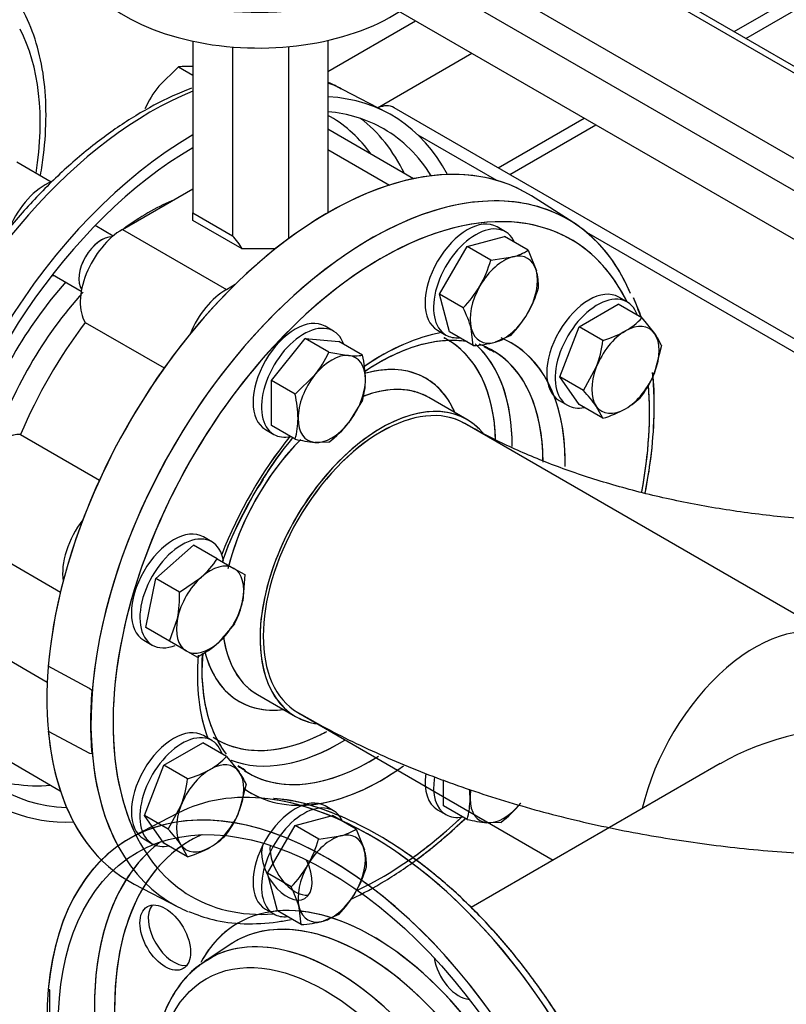
# Model space of a CAD drawing. Units: millimetres. Extents: x 154 to 6328, y 154 to 4415.
# Drawn here: x 4742 to 4949, y 2124 to 2391 of the extents above; entities that cross this region are included whole.
import ezdxf
from ezdxf.lldxf.tags import DXFTag

# ---------------------------------------------------------------- set-up
doc = ezdxf.new("R2010")
doc.units = ezdxf.units.MM
for name, color, linetype in [('11022_-_BS_4848_', 7, 'Continuous'), ('62010_DN50_PRESS', 7, 'Continuous'), ('62012_DN80_PRESS', 7, 'Continuous'), ('63067_ELBOW_DN80', 7, 'Continuous'), ('63112_TEE_DN80_F', 7, 'Continuous'), ('73009_DN80_BUTTE', 7, 'Continuous'), ('Default', 7, 'Continuous'), ('M16_FULL_HEX_NUT', 7, 'Continuous'), ('M16_PLAIN_WASHER', 7, 'Continuous'), ('M16_X_110_LG_HEX', 7, 'Continuous'), ('VMV_DN80_BRANCH_', 7, 'Continuous')]:
    doc.layers.add(name, color=color, linetype=linetype)
tags = doc.linetypes.add('PHANTOM2', pattern=[31.75, 15.875, -3.175, 3.175, -3.175, 3.175, -3.175]).pattern_tags.tags
tags[14:15] = [DXFTag(74, 4), DXFTag(75, 0), DXFTag(340, '0'), DXFTag(46, 0.0), DXFTag(50, 0.0), DXFTag(44, 0.0), DXFTag(45, 0.0)]
tags[12:13] = [DXFTag(74, 4), DXFTag(75, 0), DXFTag(340, '0'), DXFTag(46, 0.0), DXFTag(50, 0.0), DXFTag(44, 0.0), DXFTag(45, 0.0)]
tags[10:11] = [DXFTag(74, 4), DXFTag(75, 0), DXFTag(340, '0'), DXFTag(46, 0.0), DXFTag(50, 0.0), DXFTag(44, 0.0), DXFTag(45, 0.0)]
tags[8:9] = [DXFTag(74, 4), DXFTag(75, 0), DXFTag(340, '0'), DXFTag(46, 0.0), DXFTag(50, 0.0), DXFTag(44, 0.0), DXFTag(45, 0.0)]
tags[6:7] = [DXFTag(74, 4), DXFTag(75, 0), DXFTag(340, '0'), DXFTag(46, 0.0), DXFTag(50, 0.0), DXFTag(44, 0.0), DXFTag(45, 0.0)]
tags[4:5] = [DXFTag(74, 4), DXFTag(75, 0), DXFTag(340, '0'), DXFTag(46, 0.0), DXFTag(50, 0.0), DXFTag(44, 0.0), DXFTag(45, 0.0)]

# ---------------------------------------------------------------- blocks, each defined once
blk = doc.blocks.new('SE3')
at = {"layer": '11022_-_BS_4848_', "color": 7, "linetype": 'Continuous'}
for p, q in [((4935.15, 2387.66), (5006.02, 2428.58)), ((4938.3, 2385.84), (5005.47, 2424.61)), ((4825.07, 2376.86), (4848.83, 2390.58)), ((4838.53, 2367.05), (4864.06, 2381.79)), ((5028.9, 2259.71), (4842.99, 2367.05)), ((4871.22, 2350.75), (4894.52, 2364.2)), ((4874.37, 2348.93), (4897.68, 2362.38)), ((4849.41, 2359.7), (4870.73, 2347.39)), ((4895.11, 2333.31), (5024.09, 2258.85))]:
    blk.add_line(p, q, dxfattribs=at)
blk.add_ellipse((4837.6, 2357.72), major_axis=(-5.38, -9.33), ratio=0.57735, start_param=3.141593, end_param=3.795199, dxfattribs=at)
at = {"layer": '62010_DN50_PRESS', "color": 7, "linetype": 'Continuous'}
blk.add_ellipse((4688.73, 2329.36), major_axis=(41.26, 71.46), ratio=0.57735, start_param=5.302184, end_param=5.934113, dxfattribs=at)
blk.add_open_spline([(4747.15, 2348.72), (4747.31, 2349.66), (4748.07, 2354.31), (4748.82, 2362.52), (4748.52, 2372.87), (4746.87, 2382.44), (4743.88, 2391.04), (4739.61, 2398.33), (4734.59, 2403.95), (4731.02, 2406.17), (4729.26, 2407.24)], degree=3, knots=[0.5716127, 0.5716127, 0.5716127, 0.5716127, 0.5870648, 0.6489542, 0.7110301, 0.7732462, 0.8353176, 0.8967776, 0.9570971, 1, 1, 1, 1], dxfattribs=at)
at = {"layer": '62012_DN80_PRESS', "color": 7, "linetype": 'Continuous'}
for p, q in [((4840.99, 2365.77), (4829.18, 2371.93)), ((4840.99, 2365.77), (4829.18, 2371.93)), ((4891.43, 2335.99), (4880.2, 2343.13)), ((4891.43, 2335.99), (4880.2, 2343.13)), ((4862.74, 2282.55), (4852.41, 2288.52)), ((4862.74, 2282.55), (4852.41, 2288.52)), ((4805.94, 2208.03), (4816.27, 2202.07)), ((4805.94, 2208.03), (4816.27, 2202.07)), ((4772.54, 2156.66), (4784.34, 2150.5))]:
    blk.add_line(p, q, dxfattribs=at)
at = {"layer": '62012_DN80_PRESS', "color": 7, "linetype": 'PHANTOM2'}
for p, q in [((4891.43, 2335.99), (4880.2, 2343.13)), ((4862.74, 2282.55), (4852.41, 2288.52)), ((4760.47, 2209.68), (4749.27, 2215.71)), ((4761.07, 2209.09), (4760.47, 2209.68)), ((4805.94, 2208.03), (4816.27, 2202.07)), ((4749.27, 2198.13), (4760.47, 2192.1)), ((4760.47, 2192.1), (4761.07, 2192)), ((4784.34, 2175.85), (4772.54, 2169.69)), ((4784.34, 2175.85), (4772.54, 2169.69)), ((4798.84, 2140.44), (4791.68, 2135.72)), ((4798.84, 2140.44), (4791.68, 2135.72)), ((4749.65, 2128), (4749.27, 2128.22)), ((4749.65, 2110.42), (4749.65, 2128))]:
    blk.add_line(p, q, dxfattribs=at)
for start, end in [(18.4926, 23.1025), (358.3965, 5.9047)]:
    blk.add_arc((4843.26, 2288.01), 70.24, start, end, dxfattribs=at)
at = {"layer": '62012_DN80_PRESS', "color": 7, "linetype": 'Continuous'}
for start, end in [(146.3491, 160.8059), (146.3491, 160.8059), (175.4198, 177.6882), (175.4198, 177.6882)]:
    blk.add_arc((4890.24, 2211.3), 99.38, start, end, dxfattribs=at)
for centre, major_axis, start_param, end_param in [((4776.96, 2278.42), (53.56, 92.77), 0.024695, 0.097169), ((4776.96, 2278.42), (53.56, 92.77), 0.633027, 3.051164), ((4788.49, 2271.77), (53.85, 93.26), 5.936894, 6.567454), ((4788.49, 2271.77), (51.69, 89.53), 0, 0.261299), ((4776.28, 2278.82), (49.5, 85.75), 0, 0.014272), ((4776.28, 2278.82), (49.5, 85.75), 6.025852, 6.283185), ((4778.96, 2277.27), (51.47, 89.15), 5.905841, 6.214171), ((4788.49, 2271.77), (53.85, 93.26), 0.785814, 2.256027), ((4788.49, 2271.77), (51.69, 89.53), 5.985404, 6.283185), ((4788.49, 2271.77), (51.69, 89.53), 0.785832, 3.439374), ((4825.04, 2250.66), (-53.85, -93.26), 3.116897, 6.307881), ((4836.57, 2244.01), (53.56, 92.77), 0.327099, 3.166288), ((4776.28, 2278.82), (36.57, 63.34), 0.65989, 0.910907), ((4839.51, 2242.31), (51.41, 89.04), 0, 1.101625), ((4836.57, 2244.01), (53.56, 92.77), 0, 0.327099), ((4836.57, 2244.01), (53.56, 92.77), 5.871911, 6.283185), ((4839.51, 2242.31), (51.41, 89.04), 5.91023, 6.283185), ((4752.96, 2330.35), (-4.85, -8.39), 0.361977, 0.475882), ((4776.28, 2278.82), (36.57, 63.34), 1.231307, 1.910286), ((4778.92, 2277.29), (34.61, 59.94), 1.211239, 1.930353), ((4839.51, 2242.31), (51.41, 89.04), 1.101625, 1.910036), ((4839.51, 2242.31), (35.23, 61.01), 0.449938, 0.877139), ((4826.29, 2249.94), (31.26, 54.15), 0, 0.034937), ((4826.29, 2249.94), (31.26, 54.15), 5.649515, 6.283185), ((4828.49, 2248.67), (32.88, 56.94), 5.492928, 6.167279), ((4839.51, 2242.31), (35.23, 61.01), 0, 0.020786), ((4839.51, 2242.31), (35.23, 61.01), 5.475645, 6.283185), ((4836.57, 2244.01), (33.07, 57.29), 0, 0.024695), ((4836.57, 2244.01), (33.07, 57.29), 6.262268, 6.283185), ((4836.57, 2244.01), (33.07, 57.29), 5.508351, 6.262268), ((4826.29, 2249.94), (25.28, 43.78), 0, 0.529494), ((4826.29, 2249.94), (25.28, 43.78), 5.878318, 6.283185), ((4829.18, 2248.27), (23.23, 40.24), 0, 0.618999), ((4839.51, 2242.31), (51.41, 89.04), 5.256742, 5.591654), ((4839.51, 2242.31), (23.23, 40.24), 0, 3.281781), ((4839.51, 2242.31), (23.23, 40.24), 6.140261, 6.283185), ((4826.29, 2249.94), (31.26, 54.15), -0.741732, -0.63367), ((4839.51, 2242.31), (35.23, 61.01), 1.304277, 1.835361), ((4829.18, 2248.27), (23.23, 40.24), 1.166547, 2.039045), ((4839.51, 2242.31), (51.41, 89.04), 1.910036, 3.514548), ((4829.18, 2248.27), (23.23, 40.24), 2.509357, 3.141593), ((4788.49, 2271.77), (53.85, 93.26), 2.456362, 3.487884), ((4839.51, 2242.31), (35.23, 61.01), 2.269238, 2.691655), ((4826.29, 2249.94), (25.28, 43.78), 2.612812, 3.54646), ((4826.29, 2249.94), (31.26, 54.15), 3.107876, 3.832569), ((4826.29, 2249.94), (31.26, 54.15), 3.832569, 3.891786), ((4828.49, 2248.67), (32.88, 56.94), 3.233933, 3.952039), ((4836.57, 2244.01), (33.07, 57.29), 3.116343, 3.974375), ((4839.51, 2242.31), (35.23, 61.01), 3.083756, 4.047604), ((4778.96, 2277.27), (51.47, 89.15), 3.210607, 3.517675), ((4839.51, 2242.31), (51.41, 89.04), 3.838847, 4.233438), ((4836.57, 2244.01), (53.56, 92.77), 3.166288, 3.213189)]:
    blk.add_ellipse(centre, major_axis=major_axis, ratio=0.57735, start_param=start_param, end_param=end_param, dxfattribs=at)
at = {"layer": '62012_DN80_PRESS', "color": 7, "linetype": 'PHANTOM2'}
for centre, major_axis, start_param, end_param in [((4825.04, 2250.66), (53.85, 93.26), -0.024695, 2.256027), ((4836.57, 2244.01), (-53.56, -92.77), 3.473764, 5.94124), ((4839.51, 2242.31), (-51.41, -89.04), 2.768637, 5.914605), ((4836.57, 2244.01), (-53.56, -92.77), 2.733857, 3.473764), ((4839.51, 2242.31), (-35.23, -61.01), 3.59153, 4.019952), ((4826.29, 2249.94), (-31.26, -54.15), 2.379577, 3.174272), ((4839.51, 2242.31), (-35.23, -61.01), 2.356194, 3.21669), ((4828.49, 2248.67), (-32.88, -56.94), 2.356194, 3.000514), ((4836.57, 2244.01), (-33.07, -57.29), 2.356194, 3.154295), ((4826.29, 2249.94), (-25.28, -43.78), 2.736726, 3.670817), ((4829.18, 2248.27), (-23.23, -40.24), 3.229884, 3.759305), ((4829.18, 2248.27), (-23.23, -40.24), 3.141593, 3.229884), ((4839.51, 2242.31), (-51.41, -89.04), 2.114587, 2.446773), ((4839.51, 2242.31), (-23.23, -40.24), 2.910147, 6.283185), ((4839.51, 2242.31), (-35.23, -61.01), 4.445869, 4.976954), ((4829.18, 2248.27), (-23.23, -40.24), 4.28441, 5.167912), ((4829.18, 2248.27), (-23.23, -40.24), 5.647265, 6.251769), ((4839.51, 2242.31), (-35.23, -61.01), 5.410393, 5.833248), ((4826.29, 2249.94), (-25.28, -43.78), 5.754665, 6.283185), ((4836.46, 2244.07), (-53.56, -92.78), -0.883284, -0.687513), ((4829.18, 2248.27), (-23.23, -40.24), 6.251769, 6.283185), ((4826.29, 2249.94), (-25.28, -43.78), 0, 0.404867), ((4839.51, 2242.31), (-23.23, -40.24), 0, 0.231446), ((4825.04, 2250.66), (53.85, 93.26), 2.456362, 2.989793), ((4826.29, 2249.94), (-31.26, -54.15), 6.260816, 6.283185), ((4826.29, 2249.94), (-31.26, -54.15), 0, 0.70992), ((4826.29, 2249.94), (-31.26, -54.15), 0.70992, 0.750213), ((4828.49, 2248.67), (-32.88, -56.94), 0.092778, 0.809835), ((4836.57, 2244.01), (-33.07, -57.29), 0, 0.832572), ((4825.04, 2075.68), (53.85, -93.26), 7.168751, 13.251601), ((4825.04, 2075.68), (-53.85, 93.26), 7.168751, 13.251601), ((4836.57, 2244.01), (-33.07, -57.29), 6.25041, 6.283185), ((4839.51, 2242.31), (-35.23, -61.01), 0.364685, 0.873704), ((4836.57, 2082.34), (-53.56, 92.77), 5.873459, 6.25849), ((4836.57, 2082.34), (-53.56, 92.77), 5.873107, 6.25849), ((4839.51, 2242.31), (-35.23, -61.01), 6.225847, 6.283185), ((4839.51, 2242.31), (-35.23, -61.01), 0, 0.075704), ((4836.57, 2082.34), (-53.56, 92.77), 3.549563, 5.873459), ((4836.57, 2082.34), (-53.56, 92.77), 3.205851, 5.873107), ((4839.51, 2242.31), (-51.41, -89.04), 0.896597, 1.091845), ((4837.25, 2082.73), (-49.5, 85.75), 6.223356, 6.283185), ((4837.25, 2082.73), (-49.5, 85.75), 6.223356, 6.283185), ((4837.25, 2082.73), (-49.5, 85.75), 0, 1.143911), ((4837.25, 2082.73), (-49.5, 85.75), 0, 1.109041), ((4834.56, 2081.18), (-51.47, 89.15), 0.069014, 0.377188), ((4834.56, 2081.18), (-51.47, 89.15), 0.069014, 0.375921), ((4813.93, 2161.18), (4.85, -8.39), 3.555359, 6.283185), ((4813.93, 2161.18), (4.85, -8.39), 3.555359, 6.283185), ((4816.19, 2162.49), (-4.85, 8.39), 0.689787, 2.906377), ((4816.19, 2162.49), (-4.85, 8.39), 0.689787, 2.906377), ((4813.93, 2161.18), (4.85, -8.39), 0, 1.476133), ((4813.93, 2161.18), (4.85, -8.39), 0, 1.476133), ((4837.25, 2082.73), (-36.57, 63.34), 2.77447, 6.283185), ((4837.25, 2082.73), (-36.57, 63.34), 2.794596, 6.283185), ((4834.56, 2081.18), (-51.47, 89.15), 0.377188, 2.767252), ((4834.56, 2081.18), (-51.47, 89.15), 0.375921, 2.759532), ((4783.22, 2143.45), (-4.85, 8.39), 0.235215, 2.906377), ((4783.22, 2143.45), (-4.85, 8.39), 0.235215, 2.906377), ((4834.61, 2081.21), (-34.61, 59.94), 3.107683, 6.244672), ((4834.61, 2081.21), (-34.61, 59.94), 3.107683, 6.283185), ((4837.25, 2082.73), (-36.57, 63.34), 0, 0.339347), ((4837.25, 2082.73), (-36.57, 63.34), 0, 0.335929), ((4827.18, 2076.92), (-34.36, 59.51), 3.126454, 6.266668), ((4827.18, 2076.92), (-34.36, 59.51), 3.107683, 6.283185), ((4834.61, 2081.21), (-34.61, 59.94), 0, 0.033909), ((4834.61, 2081.21), (-34.61, 59.94), 0.015289, 0.033909), ((4834.61, 2081.21), (-34.61, 59.94), 0, 0.015289), ((4834.61, 2081.21), (-34.61, 59.94), 6.244672, 6.283185), ((4827.18, 2076.92), (-34.36, 59.51), 0, 0.033909), ((4827.18, 2076.92), (-34.36, 59.51), 0.018982, 0.033909), ((4827.18, 2076.92), (-34.36, 59.51), 0, 0.018982), ((4827.18, 2076.92), (-34.36, 59.51), 6.266668, 6.283185), ((4860.56, 2134.26), (4.85, -8.39), 4.117474, 5.921208), ((4860.56, 2134.26), (4.85, -8.39), 4.117474, 5.921208)]:
    blk.add_ellipse(centre, major_axis=major_axis, ratio=0.57735, start_param=start_param, end_param=end_param, dxfattribs=at)
for centre, major_axis in [((4825.04, 2075.68), (-51.69, 89.53)), ((4825.04, 2075.68), (-51.69, 89.53)), ((4780.96, 2142.15), (4.85, -8.39)), ((4780.96, 2142.15), (4.85, -8.39)), ((4824.28, 2075.24), (-32.2, 55.78)), ((4824.28, 2075.24), (-32.2, 55.78))]:
    blk.add_ellipse(centre, major_axis=major_axis, ratio=0.57735, dxfattribs=at)
at = {"layer": '62012_DN80_PRESS', "color": 7, "linetype": 'Continuous'}
for points, knots in [([(4788.07, 2372.32), (4786.33, 2371.67), (4781.3, 2369.57), (4772.94, 2365.12), (4763.11, 2358.41), (4753.52, 2350.38), (4744.32, 2341.17), (4735.67, 2330.93), (4727.69, 2319.84), (4720.52, 2308.08), (4714.27, 2295.84), (4709.04, 2283.31), (4704.93, 2270.69), (4701.99, 2258.19), (4700.28, 2246), (4699.85, 2234.32), (4700.73, 2223.33), (4702.91, 2213.22), (4706.37, 2204.13), (4711.09, 2196.47), (4715.4, 2191.34), (4718.05, 2189.51), (4718.6, 2189.14)], [0.1934146, 0.1934146, 0.1934146, 0.1934146, 0.2162237, 0.2592646, 0.3023847, 0.3454856, 0.3885452, 0.4315638, 0.4745519, 0.5175242, 0.5604974, 0.6034847, 0.6465018, 0.6895664, 0.7326944, 0.7758964, 0.8191689, 0.8624675, 0.9056636, 0.9485633, 0.9909569, 1, 1, 1, 1]), ([(4788.07, 2372.32), (4786.33, 2371.67), (4781.3, 2369.57), (4772.94, 2365.12), (4763.11, 2358.41), (4753.52, 2350.38), (4744.32, 2341.17), (4735.67, 2330.93), (4727.69, 2319.84), (4720.52, 2308.08), (4714.27, 2295.84), (4709.04, 2283.31), (4704.93, 2270.69), (4701.99, 2258.19), (4700.28, 2246), (4699.85, 2234.32), (4700.73, 2223.33), (4702.91, 2213.22), (4706.37, 2204.13), (4711.09, 2196.47), (4715.4, 2191.34), (4718.05, 2189.51), (4718.6, 2189.14)], [0.1934146, 0.1934146, 0.1934146, 0.1934146, 0.2162237, 0.2592646, 0.3023847, 0.3454856, 0.3885452, 0.4315638, 0.4745519, 0.5175242, 0.5604974, 0.6034847, 0.6465018, 0.6895664, 0.7326944, 0.7758964, 0.8191689, 0.8624675, 0.9056636, 0.9485633, 0.9909569, 1, 1, 1, 1]), ([(4828.63, 2372.08), (4828.25, 2372.32), (4827.2, 2372.97), (4826.03, 2373.51), (4825.2, 2373.84)], [0, 0, 0, 0, 0.00620599, 0.0197128, 0.0197128, 0.0197128, 0.0197128]), ([(4828.63, 2372.08), (4828.25, 2372.32), (4827.2, 2372.97), (4826.03, 2373.51), (4825.2, 2373.84)], [0, 0, 0, 0, 0.00620599, 0.0197128, 0.0197128, 0.0197128, 0.0197128]), ([(4835.09, 2295.67), (4835.41, 2295.89), (4838.2, 2297.71), (4843.46, 2300.59), (4850.61, 2303.18), (4857.06, 2304.24), (4860.81, 2304.03), (4862.53, 2303.78)], [0.4232702, 0.4232702, 0.4232702, 0.4232702, 0.4367875, 0.541557, 0.646052, 0.7505652, 0.8441892, 0.8441892, 0.8441892, 0.8441892]), ([(4835.09, 2295.67), (4835.41, 2295.89), (4838.2, 2297.71), (4843.46, 2300.59), (4850.61, 2303.18), (4857.06, 2304.24), (4860.81, 2304.03), (4862.53, 2303.78)], [0.4232702, 0.4232702, 0.4232702, 0.4232702, 0.4367875, 0.541557, 0.646052, 0.7505652, 0.8441892, 0.8441892, 0.8441892, 0.8441892]), ([(4865.96, 2303.02), (4866.88, 2302.73), (4868.31, 2302.12), (4869.49, 2301.24), (4870.04, 2300.83)], [0.9088775, 0.9088775, 0.9088775, 0.9088775, 0.96361183, 1, 1, 1, 1]), ([(4867.47, 2302.45), (4867.83, 2302.28), (4868.72, 2301.82), (4869.49, 2301.24), (4870.04, 2300.83)], [0.94011139, 0.94011139, 0.94011139, 0.94011139, 0.96361183, 1, 1, 1, 1]), ([(4911.03, 2262.62), (4911.13, 2263.14), (4912.03, 2267.78), (4913.24, 2276.42), (4913.62, 2286.78), (4913.26, 2292.88), (4913.02, 2295.25)], [0.7627968, 0.7627968, 0.7627968, 0.7627968, 0.7689786, 0.8179979, 0.8671013, 0.8993373, 0.8993373, 0.8993373, 0.8993373]), ([(4911.03, 2262.62), (4911.13, 2263.14), (4912.03, 2267.78), (4913.24, 2276.42), (4913.62, 2286.78), (4913.26, 2292.88), (4913.02, 2295.25)], [0.7627968, 0.7627968, 0.7627968, 0.7627968, 0.7689786, 0.8179979, 0.8671013, 0.8993373, 0.8993373, 0.8993373, 0.8993373]), ([(4807.52, 2266.36), (4807.8, 2266.84), (4809.75, 2270.19), (4812.63, 2274.01), (4815.22, 2277.18), (4815.56, 2277.6)], [0, 0, 0, 0, 0.0146208, 0.1204696, 0.1365996, 0.1365996, 0.1365996, 0.1365996]), ([(4807.52, 2266.36), (4807.8, 2266.84), (4809.75, 2270.19), (4812.63, 2274.01), (4815.22, 2277.18), (4815.56, 2277.6)], [0, 0, 0, 0, 0.0146208, 0.1204696, 0.1365996, 0.1365996, 0.1365996, 0.1365996]), ([(4797.32, 2192.21), (4796.09, 2193.91), (4793.93, 2197.59), (4791.79, 2204.49), (4791.01, 2210.82), (4790.96, 2214.33), (4790.95, 2215.31)], [0.2803174, 0.2803174, 0.2803174, 0.2803174, 0.504187, 0.7207055, 0.9334938, 1, 1, 1, 1]), ([(4797.32, 2192.21), (4796.09, 2193.91), (4793.93, 2197.59), (4791.79, 2204.49), (4791.01, 2210.82), (4790.96, 2214.33), (4790.95, 2215.31)], [0.2803174, 0.2803174, 0.2803174, 0.2803174, 0.504187, 0.7207055, 0.9334938, 1, 1, 1, 1]), ([(4802.75, 2187.34), (4802.32, 2187.56), (4801.61, 2187.92), (4800.93, 2188.39), (4800.62, 2188.63)], [0, 0, 0, 0, 0.05184132, 0.09937915, 0.09937915, 0.09937915, 0.09937915]), ([(4831.49, 2152.66), (4834.51, 2154.08), (4840.85, 2157.49), (4850.42, 2164.02), (4857.59, 2170.03), (4861.47, 2173.67), (4862.23, 2174.4)], [0.2349542, 0.2349542, 0.2349542, 0.2349542, 0.2798973, 0.3289076, 0.3778962, 0.3898621, 0.3898621, 0.3898621, 0.3898621]), ([(4848.82, 2163.08), (4849.34, 2163.46), (4853.1, 2166.27), (4857.59, 2170.03), (4861.47, 2173.67), (4862.23, 2174.4)], [0.32106343, 0.32106343, 0.32106343, 0.32106343, 0.32890764, 0.37789619, 0.38986206, 0.38986206, 0.38986206, 0.38986206]), ([(4787.24, 2149.27), (4789.6, 2148.33), (4794.03, 2146.65), (4802.34, 2145.67), (4809.51, 2146.07), (4813.83, 2146.82), (4815.06, 2147.08)], [0, 0, 0, 0, 0.0393548, 0.0865109, 0.1341217, 0.152844, 0.152844, 0.152844, 0.152844])]:
    blk.add_open_spline(points, degree=3, knots=knots, dxfattribs=at)
blk.add_open_spline([(4910.01, 2310.22), (4909.42, 2311.92), (4908.74, 2313.55), (4907.96, 2315.4)], degree=3, dxfattribs=at)
blk.add_open_spline([(4910.01, 2310.22), (4909.42, 2311.92), (4908.74, 2313.55), (4907.96, 2315.4)], degree=3, dxfattribs=at)
at = {"layer": '62012_DN80_PRESS', "color": 7, "linetype": 'PHANTOM2'}
for points, knots in [([(4835.1, 2295.68), (4836.86, 2296.85), (4841.09, 2299.39), (4847.67, 2302.28), (4854.59, 2304.01), (4859.48, 2304.16), (4862.15, 2303.87), (4862.83, 2303.77)], [0.4928126, 0.4928126, 0.4928126, 0.4928126, 0.5609222, 0.6565275, 0.7520229, 0.8478566, 0.881786, 0.881786, 0.881786, 0.881786]), ([(4911.03, 2262.64), (4911.66, 2265.8), (4912.81, 2272.79), (4913.42, 2280.77), (4913.46, 2285.04), (4913.47, 2286.04)], [0.8687724, 0.8687724, 0.8687724, 0.8687724, 0.9203169, 0.9839864, 1, 1, 1, 1]), ([(4801.73, 2256.08), (4803.19, 2258.95), (4805.99, 2264.35), (4810.89, 2271.67), (4814.3, 2276.07), (4815.57, 2277.62)], [0, 0, 0, 0, 0.0787603, 0.1755391, 0.2309339, 0.2309339, 0.2309339, 0.2309339]), ([(4796.45, 2244.01), (4796.51, 2244.18), (4797.76, 2247.67), (4799.44, 2251.9), (4801.37, 2255.43), (4801.73, 2256.08)], [0.8613983, 0.8613983, 0.8613983, 0.8613983, 0.8671616, 0.9791538, 1, 1, 1, 1]), ([(4797.53, 2191.89), (4796.93, 2192.67), (4795.19, 2195.29), (4792.9, 2200.33), (4791.23, 2207.74), (4790.86, 2214.22), (4791.01, 2218.15), (4791.06, 2219.15)], [0.1355901, 0.1355901, 0.1355901, 0.1355901, 0.1915881, 0.307702, 0.4206652, 0.5323722, 0.5698753, 0.5698753, 0.5698753, 0.5698753]), ([(4893.57, 1991.94), (4895.65, 1993.57), (4899.4, 1996.59), (4904.5, 2003.34), (4908.61, 2011.39), (4911.55, 2020.68), (4913.25, 2030.99), (4913.67, 2042.18), (4912.8, 2054.03), (4910.67, 2066.34), (4907.32, 2078.91), (4902.81, 2091.52), (4897.22, 2103.98), (4890.65, 2116.08), (4883.19, 2127.63), (4874.97, 2138.45), (4866.12, 2148.35), (4856.77, 2157.17), (4847.08, 2164.77), (4837.16, 2171.03), (4827.27, 2175.76), (4818.06, 2178.86), (4812.91, 2179.56), (4810.34, 2179.89)], [0, 0, 0, 0, 0.040829, 0.087824, 0.135265, 0.183287, 0.23178, 0.280536, 0.329386, 0.378215, 0.426998, 0.475734, 0.524435, 0.573118, 0.621802, 0.6705, 0.719233, 0.768018, 0.816875, 0.865816, 0.914837, 0.96389, 1, 1, 1, 1]), ([(4913.47, 2040.3), (4913.44, 2042.53), (4913.33, 2048.02), (4912.18, 2058.43), (4909.62, 2070.77), (4905.85, 2083.4), (4900.95, 2095.98), (4895, 2108.33), (4888.09, 2120.26), (4880.35, 2131.57), (4871.89, 2142.08), (4862.85, 2151.62), (4853.36, 2160.02), (4843.58, 2167.15), (4833.62, 2172.91), (4823.77, 2177.06), (4815.75, 2179.41), (4811.69, 2179.75), (4810.38, 2179.85)], [0, 0, 0, 0, 0.035436, 0.102553, 0.169631, 0.236642, 0.303594, 0.370506, 0.437401, 0.504306, 0.57124, 0.638229, 0.7053, 0.772477, 0.839771, 0.907164, 0.974543, 1, 1, 1, 1]), ([(4848.81, 2163.07), (4851.43, 2164.99), (4855.95, 2168.59), (4860.36, 2172.6), (4862.21, 2174.38)], [0.26358256, 0.26358256, 0.26358256, 0.26358256, 0.31762334, 0.35775283, 0.35775283, 0.35775283, 0.35775283]), ([(4792.24, 2136.06), (4790.25, 2134.65), (4786.91, 2132.17), (4782.67, 2126.39), (4779.65, 2119.59), (4777.81, 2111.64), (4777.26, 2102.77), (4778, 2093.2), (4780.01, 2083.22), (4783.23, 2073.08), (4787.56, 2063.05), (4792.9, 2053.37), (4799.11, 2044.29), (4806.03, 2036.03), (4813.5, 2028.81), (4821.35, 2022.8), (4829.41, 2018.19), (4837.5, 2015.1), (4845.34, 2013.7), (4852.69, 2013.95), (4856.59, 2015.34), (4858.69, 2016.12)], [0, 0, 0, 0, 0.049763, 0.100304, 0.151604, 0.204024, 0.257272, 0.310875, 0.364483, 0.418004, 0.471445, 0.524845, 0.578254, 0.631713, 0.685272, 0.738984, 0.792888, 0.846961, 0.900938, 0.954284, 1, 1, 1, 1]), ([(4793.69, 2136.72), (4792.05, 2135.82), (4788.85, 2133.99), (4784.48, 2129.16), (4780.9, 2122.89), (4778.51, 2115.49), (4777.57, 2108.57), (4777.49, 2104.62), (4777.47, 2103.3)], [0, 0, 0, 0, 0.14385, 0.334021, 0.525509, 0.720951, 0.920227, 1, 1, 1, 1])]:
    blk.add_open_spline(points, degree=3, knots=knots, dxfattribs=at)
for points in [[(4867.41, 2302.33), (4867.94, 2302.05), (4868.48, 2301.73), (4869.07, 2301.38)], [(4802.55, 2187.54), (4801.88, 2187.96), (4801.26, 2188.34), (4800.69, 2188.76)]]:
    blk.add_open_spline(points, degree=3, dxfattribs=at)
at = {"layer": '63067_ELBOW_DN80', "color": 7, "linetype": 'Continuous'}
blk.add_ellipse((4839.51, 2242.31), major_axis=(-22.62, -39.17), ratio=0.57735, start_param=3.143092, end_param=6.282756, dxfattribs=at)
for points, knots in [([(5091.03, 2281.48), (5089.1, 2280.39), (5084.27, 2277.7), (5074.51, 2273.08), (5062.08, 2268.26), (5048.44, 2264), (5033.9, 2260.46), (5018.59, 2257.7), (5002.73, 2255.79), (4986.5, 2254.78), (4970.13, 2254.68), (4953.83, 2255.5), (4937.82, 2257.23), (4922.32, 2259.83), (4907.52, 2263.23), (4893.6, 2267.39), (4880.86, 2272.14), (4870.17, 2277.02), (4864.73, 2280.02), (4862.12, 2281.48)], [0, 0, 0, 0, 0.03145, 0.091713, 0.152398, 0.213567, 0.275185, 0.337187, 0.39949, 0.462003, 0.524632, 0.587283, 0.649831, 0.712179, 0.774232, 0.835903, 0.89711, 0.957794, 1, 1, 1, 1]), ([(5091.03, 2281.48), (5089.1, 2280.39), (5084.27, 2277.7), (5074.51, 2273.08), (5062.08, 2268.26), (5048.44, 2264), (5033.9, 2260.46), (5018.59, 2257.7), (5002.73, 2255.79), (4986.5, 2254.78), (4970.13, 2254.68), (4953.83, 2255.5), (4937.82, 2257.23), (4922.32, 2259.83), (4907.52, 2263.23), (4893.6, 2267.39), (4880.86, 2272.14), (4870.17, 2277.02), (4864.73, 2280.02), (4862.12, 2281.48)], [0, 0, 0, 0, 0.03145, 0.091713, 0.152398, 0.213567, 0.275185, 0.337187, 0.39949, 0.462003, 0.524632, 0.587283, 0.649831, 0.712179, 0.774232, 0.835903, 0.89711, 0.957794, 1, 1, 1, 1]), ([(4816.89, 2203.14), (4820.06, 2201.36), (4827.71, 2197.09), (4842.36, 2190.14), (4860.02, 2183.23), (4878.64, 2177.31), (4897.88, 2172.48), (4917.66, 2168.74), (4937.83, 2166.1), (4958.25, 2164.56), (4978.78, 2164.12), (4999.3, 2164.79), (5019.67, 2166.57), (5039.76, 2169.45), (5059.44, 2173.42), (5078.56, 2178.48), (5097.07, 2184.65), (5114.61, 2191.82), (5127.87, 2198.39), (5134.43, 2202.1), (5136.26, 2203.14)], [0, 0, 0, 0, 0.03256, 0.092252, 0.151834, 0.211288, 0.270569, 0.329678, 0.388642, 0.447504, 0.506314, 0.565129, 0.623994, 0.682959, 0.742084, 0.801424, 0.861029, 0.920934, 0.981145, 1, 1, 1, 1])]:
    blk.add_open_spline(points, degree=3, knots=knots, dxfattribs=at)
blk.add_open_spline([(4816.89, 2203.14), (4817.62, 2202.73), (4818.32, 2202.33), (4819.01, 2201.95)], degree=3, dxfattribs=at)
at = {"layer": '63112_TEE_DN80_F', "color": 7, "linetype": 'PHANTOM2'}
blk.add_line((4931.35, 2189.29), (4863.83, 2150.31), dxfattribs=at)
blk.add_line((4931.35, 2189.29), (4863.83, 2150.31), dxfattribs=at)
for centre, major_axis, start_param, end_param in [((4940.79, 2183.84), (-22.62, -39.17), 3.141593, 5.198158), ((4976.58, 2163.17), (63.97, 0), 1.570796, 2.356194)]:
    blk.add_ellipse(centre, major_axis=major_axis, ratio=0.57735, start_param=start_param, end_param=end_param, dxfattribs=at)
at = {"layer": '73009_DN80_BUTTE', "color": 7, "linetype": 'Continuous'}
for p, q in [((4999.44, 2348.72), (4818.25, 2453.33)), ((5002.14, 2348.98), (4820.94, 2453.6)), ((4798.24, 2441.78), (4978.38, 2337.77)), ((4974.57, 2331.18), (4794.43, 2435.18)), ((4974.57, 2317.99), (4794.43, 2421.99)), ((4788.45, 2385.07), (4788.45, 2338.56)), ((4799.18, 2383.51), (4799.18, 2332.37)), ((4814.34, 2383.59), (4814.34, 2331.55)), ((4825.07, 2385.28), (4825.07, 2338.61)), ((4848.27, 2347.81), (4825.07, 2361.21)), ((4825.07, 2355.74), (4841.77, 2346.1)), ((4769.36, 2334.07), (4788.45, 2345.09)), ((4788.45, 2338.56), (4799.18, 2332.37)), ((4788.45, 2336.52), (4788.45, 2338.56)), ((4801.78, 2328.82), (4788.45, 2336.52)), ((4769.36, 2334.07), (4797.54, 2317.8)), ((4810.8, 2328.82), (4801.78, 2328.82)), ((4797.54, 2317.8), (4799.93, 2319.19)), ((4759.26, 2308.88), (4780.68, 2296.52)), ((4741.73, 2278.52), (4763.14, 2266.15)), ((4728.31, 2249.78), (4752.56, 2235.79)), ((4733.03, 2220.6), (4748.99, 2211.38)), ((4728.31, 2195.95), (4752.52, 2181.97))]:
    blk.add_line(p, q, dxfattribs=at)
for centre, major_axis, start_param, end_param in [((4806.29, 2422.43), (-51.15, 0), -0.785398, 2.181027), ((4806.29, 2412.76), (-51.15, 0), 0, 2.413532), ((4769.36, 2320.88), (-8.08, -13.99), 3.926991, 5.984374), ((4772.61, 2323.76), (30.46, 0), 0.292201, 0.511369), ((4797.54, 2304.61), (-8.08, -13.99), 3.926991, 4.950607), ((4792.67, 2269.35), (-43.08, -74.61), 4.507466, 4.917312), ((4736.39, 2263.77), (8.08, 13.99), 0.298811, 3.141593), ((4764.57, 2247.51), (8.08, 13.99), 1.332579, 2.526158)]:
    blk.add_ellipse(centre, major_axis=major_axis, ratio=0.57735, start_param=start_param, end_param=end_param, dxfattribs=at)
at = {"layer": 'M16_FULL_HEX_NUT', "color": 7, "linetype": 'Continuous'}
for p, q in [((4784.59, 2378.11), (4779.21, 2372.9)), ((4784.59, 2378.11), (4788.45, 2375.88)), ((4740.7, 2352.35), (4750.03, 2346.96))]:
    blk.add_line(p, q, dxfattribs=at)
for centre, radius, start, end in [((4786.73, 2362.64), 15.62, 84.0632, 97.8643), ((4801.95, 2354.81), 29.06, 141.503, 155.7551)]:
    blk.add_arc(centre, radius, start, end, dxfattribs=at)
at = {"layer": 'M16_PLAIN_WASHER', "color": 7, "linetype": 'Continuous'}
for p, q in [((4873.18, 2333.43), (4870.9, 2334.75)), ((4906.15, 2314.4), (4903.87, 2315.71)), ((4826.55, 2306.51), (4824.27, 2307.83)), ((4854.74, 2306.77), (4857.03, 2305.45)), ((4887.71, 2287.74), (4890, 2286.42)), ((4808.12, 2279.85), (4810.4, 2278.53)), ((4793.58, 2249.41), (4791.3, 2250.73)), ((4775.15, 2222.75), (4777.43, 2221.43)), ((4793.58, 2195.57), (4791.3, 2196.89)), ((4826.55, 2176.53), (4824.27, 2177.85)), ((4854.74, 2176.79), (4857.03, 2175.47)), ((4775.15, 2168.91), (4777.43, 2167.59)), ((4808.12, 2149.87), (4810.4, 2148.55))]:
    blk.add_line(p, q, dxfattribs=at)
for centre, major_axis, start_param, end_param in [((4748.42, 2332.97), (8.08, 13.99), 0.643501, 1.778257), ((4862.82, 2320.76), (-8.08, -13.99), 3.141593, 6.283185), ((4865.1, 2319.44), (-8.08, -13.99), 2.748582, 6.283185), ((4895.79, 2301.73), (-8.08, -13.99), 3.141593, 6.283185), ((4898.07, 2300.41), (-8.08, -13.99), 2.673176, 6.283185), ((4816.19, 2293.84), (-8.08, -13.99), 3.141593, 6.283185), ((4818.48, 2292.52), (-8.08, -13.99), 2.673176, 6.283185), ((4865.1, 2319.44), (-8.08, -13.99), 0, 0.39301), ((4898.07, 2300.41), (-8.08, -13.99), 0, 0.468417), ((4818.48, 2292.52), (-8.08, -13.99), 0, 0.468417), ((4783.22, 2236.74), (-8.08, -13.99), 3.141593, 6.283185), ((4785.51, 2235.42), (-8.08, -13.99), 2.525391, 6.283185), ((4785.51, 2235.42), (-8.08, -13.99), 0, 0.624931), ((4783.22, 2182.9), (-8.08, -13.99), 3.141593, 6.283185), ((4785.51, 2181.58), (-8.08, -13.99), 2.673176, 6.283185), ((4862.82, 2190.78), (-8.08, -13.99), 5.320456, 6.283185), ((4865.1, 2189.46), (-8.08, -13.99), 5.292737, 6.283185), ((4816.19, 2163.86), (-8.08, -13.99), 3.141593, 6.283185), ((4818.48, 2162.54), (-8.08, -13.99), 2.748582, 6.283185), ((4865.1, 2189.46), (-8.08, -13.99), 0, 0.468417), ((4785.51, 2181.58), (-8.08, -13.99), 0, 0.468417), ((4818.48, 2162.54), (-8.08, -13.99), 0, 0.39301)]:
    blk.add_ellipse(centre, major_axis=major_axis, ratio=0.57735, start_param=start_param, end_param=end_param, dxfattribs=at)
at = {"layer": 'M16_X_110_LG_HEX', "color": 7, "linetype": 'Continuous'}
for p, q in [((4766.84, 2332.28), (4761.95, 2335.1)), ((4862.75, 2329.41), (4872.95, 2332.14)), ((4879.36, 2328.44), (4872.95, 2332.14)), ((4855.29, 2316.49), (4862.75, 2329.41)), ((4869.17, 2325.71), (4862.75, 2329.41)), ((4879.36, 2328.44), (4881.55, 2322.87)), ((4869.17, 2325.71), (4875.08, 2326.6)), ((4750.43, 2321.86), (4758.22, 2317.36)), ((4861.71, 2312.78), (4855.29, 2316.49)), ((4858.02, 2306.3), (4855.29, 2316.49)), ((4893.18, 2307.69), (4903.73, 2313.78)), ((4910.15, 2310.08), (4903.73, 2313.78)), ((4910.15, 2310.08), (4913.6, 2305.85)), ((4864.44, 2302.59), (4858.02, 2306.3)), ((4864.44, 2302.59), (4863.89, 2307.22)), ((4887.9, 2294.09), (4893.18, 2307.69)), ((4899.6, 2303.99), (4893.18, 2307.69)), ((4809.72, 2293.12), (4818.86, 2304.49)), ((4825.28, 2300.78), (4818.86, 2304.49)), ((4818.86, 2304.49), (4828, 2303.67)), ((4834.41, 2299.96), (4828, 2303.67)), ((4874.63, 2305.32), (4870.35, 2303.49)), ((4825.28, 2300.78), (4830.66, 2299.9)), ((4915.42, 2302.57), (4913.6, 2295.3)), ((4894.32, 2290.39), (4897.77, 2296.72)), ((4816.14, 2289.41), (4809.72, 2293.12)), ((4809.72, 2280.93), (4809.72, 2293.12)), ((4816.14, 2289.41), (4821.52, 2294.63)), ((4894.32, 2290.39), (4887.9, 2294.09)), ((4893.18, 2286.59), (4887.9, 2294.09)), ((4834.41, 2287.78), (4830.66, 2281.62)), ((4899.6, 2282.88), (4893.18, 2286.59)), ((4899.6, 2282.88), (4897.77, 2286.16)), ((4816.14, 2277.23), (4809.72, 2280.93)), ((4825.28, 2276.41), (4821.52, 2276.35)), ((4778.43, 2239.5), (4788.62, 2248.54)), ((4795.04, 2244.84), (4788.62, 2248.54)), ((4795.04, 2244.84), (4799.58, 2242.21)), ((4799.58, 2242.21), (4802.5, 2240.53)), ((4775.7, 2226.16), (4778.43, 2239.5)), ((4784.85, 2235.8), (4778.43, 2239.5)), ((4784.85, 2235.8), (4790.76, 2239.85)), ((4802.5, 2240.53), (4801.95, 2233.39)), ((4782.11, 2222.45), (4784.3, 2228.65)), ((4782.11, 2222.45), (4775.7, 2226.16)), ((4799.77, 2227.18), (4795.49, 2222.19)), ((4786.66, 2219.83), (4782.11, 2222.45)), ((4789.58, 2218.15), (4786.66, 2219.83)), ((4780.61, 2188.86), (4791.16, 2194.96)), ((4797.58, 2191.25), (4791.16, 2194.96)), ((4797.58, 2191.25), (4801.04, 2187.03)), ((4775.34, 2175.27), (4780.61, 2188.86)), ((4787.03, 2185.16), (4780.61, 2188.86)), ((4802.86, 2183.74), (4801.04, 2176.47)), ((4856.35, 2177.87), (4856.35, 2184.89)), ((4781.75, 2171.56), (4785.21, 2177.89)), ((4862.76, 2174.17), (4856.35, 2177.87)), ((4781.75, 2171.56), (4775.34, 2175.27)), ((4780.61, 2167.76), (4775.34, 2175.27)), ((4816.13, 2172.51), (4826.32, 2175.25)), ((4832.74, 2171.54), (4826.32, 2175.25)), ((4808.67, 2159.59), (4816.13, 2172.51)), ((4822.55, 2168.81), (4816.13, 2172.51)), ((4871.9, 2173.35), (4868.15, 2173.29)), ((4822.55, 2168.81), (4828.46, 2169.7)), ((4832.74, 2171.54), (4834.92, 2165.97)), ((4787.03, 2164.05), (4780.61, 2167.76)), ((4787.03, 2164.05), (4785.21, 2167.34)), ((4815.08, 2155.89), (4808.67, 2159.59)), ((4811.4, 2149.4), (4808.67, 2159.59)), ((4817.82, 2145.69), (4811.4, 2149.4)), ((4817.82, 2145.69), (4817.27, 2150.32)), ((4828.01, 2148.42), (4823.73, 2146.59))]:
    blk.add_line(p, q, dxfattribs=at)
for centre, radius, start, end in [((4871.23, 2341.49), 15.38, 284.5166, 301.9363), ((4838.63, 2334.47), 31.77, 330.4016, 343.9964), ((4866.73, 2318.77), 15.38, 358.0637, 15.4834), ((4838.54, 2335.09), 32.16, 316.0868, 329.5151), ((4851.56, 2327.01), 31.77, 330.4016, 343.9964), ((4833.8, 2298.64), 31.29, 15.9166, 26.881), ((4851.46, 2327.63), 32.16, 316.0868, 329.5151), ((4895.92, 2323.54), 19.59, 299.9266, 316.5973), ((4890.69, 2333.56), 30.89, 286.7651, 299.0576), ((4900.96, 2296.69), 15.62, 22.1357, 35.9368), ((4862.74, 2333.84), 31.29, 273.119, 284.0834), ((4867.42, 2308.19), 32.45, 339.3005, 352.5642), ((4798.78, 2312.71), 29.06, 321.503, 335.7551), ((4832.28, 2315.44), 15.62, 264.0632, 277.8643), ((4805.04, 2292.98), 30.19, 0.8005, 13.3768), ((4886.57, 2305.95), 29.06, 324.2449, 338.497), ((4815.63, 2293.38), 19.6, 343.4086, 0.0675), ((4786.77, 2282.43), 30.19, 0.8005, 13.3768), ((4860.89, 2259.52), 45.5, 35.8362, 42.7109), ((4895.92, 2302.44), 19.59, 299.9266, 316.5973), ((4890.69, 2312.46), 30.89, 286.7651, 299.0576), ((4797.35, 2282.83), 19.6, 343.4086, 0.0675), ((4805.55, 2302.18), 32.45, 307.4358, 320.6995), ((4826.15, 2321.62), 45.5, 257.2891, 264.1638), ((4774.34, 2258.26), 24.67, 311.7253, 327.0376), ((4753.36, 2234.63), 31.5, 349.0731, 2.1331), ((4777.79, 2238.4), 24.67, 332.9624, 348.2747), ((4774.85, 2245.99), 31.5, 297.8669, 310.9269), ((4783.34, 2204.72), 19.6, 299.9325, 316.5914), ((4778.39, 2214.09), 30.19, 286.6232, 299.1995), ((4788.39, 2177.86), 15.62, 22.1357, 35.9368), ((4754.86, 2189.36), 32.45, 339.3005, 352.5642), ((4832.7, 2179.28), 30.89, 0.9424, 5.6877), ((4843.99, 2179.76), 19.59, 343.4027, 0.0734), ((4852.18, 2199.12), 32.45, 307.4358, 320.6995), ((4774, 2187.12), 29.06, 324.2449, 338.497), ((4872.78, 2218.56), 45.5, 257.2891, 264.1638), ((4748.32, 2140.7), 45.5, 35.8362, 42.7109), ((4783.34, 2183.62), 19.6, 299.9325, 316.5914), ((4824.6, 2184.59), 15.38, 284.5166, 301.9363), ((4791.64, 2177.72), 32.16, 330.4849, 343.9132), ((4778.39, 2192.98), 30.19, 286.6232, 299.1995), ((4820.1, 2161.87), 15.38, 358.0637, 15.4834), ((4792.23, 2177.95), 31.77, 316.0036, 329.5984), ((4804.57, 2170.26), 32.16, 330.4849, 343.9132), ((4787.17, 2141.74), 31.29, 15.9166, 26.881), ((4805.15, 2170.49), 31.77, 316.0036, 329.5984), ((4816.11, 2176.94), 31.29, 273.119, 284.0834)]:
    blk.add_arc(centre, radius, start, end, dxfattribs=at)
for centre, major_axis, start_param, end_param in [((4763.65, 2324.18), (4.31, 7.46), 0.28983, 2.851763), ((4763.66, 2324.17), (4.31, 7.46), 0.292075, 2.849518), ((4872.72, 2315.04), (-6.46, -11.19), 2.617994, 3.665191), ((4872.72, 2315.04), (6.46, 11.19), 0.523599, 1.570796), ((4872.72, 2315.04), (-6.46, -11.19), 1.570796, 2.617994), ((4872.72, 2315.04), (6.46, 11.19), 1.570796, 2.617994), ((4872.72, 2315.04), (-6.46, -11.19), 0.523599, 1.570796), ((4905.69, 2296.01), (-6.46, -11.19), 2.879793, 3.926991), ((4872.72, 2315.04), (6.46, 11.19), 2.617994, 3.665191), ((4905.69, 2296.01), (6.46, 11.19), 0.785398, 1.832596), ((4905.69, 2296.01), (6.46, 11.19), 4.974188, 6.021386), ((4826.09, 2288.13), (6.46, 11.19), 0.261799, 1.308997), ((4826.09, 2288.13), (-6.46, -11.19), 2.356194, 3.403392), ((4905.69, 2296.01), (-6.46, -11.19), 4.974188, 6.021386), ((4905.69, 2296.01), (-6.46, -11.19), 0.785398, 1.832596), ((4826.09, 2288.13), (6.46, 11.19), 1.308997, 2.356194), ((4826.09, 2288.13), (-6.46, -11.19), 1.308997, 2.356194), ((4905.69, 2296.01), (6.46, 11.19), 2.879793, 3.926991), ((4826.09, 2288.13), (6.46, 11.19), 2.356194, 3.403392), ((4826.09, 2288.13), (-6.46, -11.19), 0.261799, 1.308997), ((4793.12, 2231.02), (6.46, 11.19), 0, 1.047198), ((4793.12, 2231.02), (-6.46, -11.19), 2.094395, 3.141593), ((4793.12, 2231.02), (6.46, 11.19), 1.047198, 2.094395), ((4793.12, 2231.02), (-6.46, -11.19), 1.047198, 2.094395), ((4793.12, 2231.02), (6.46, 11.19), 2.094395, 3.141593), ((4793.12, 2231.02), (-6.46, -11.19), 0, 1.047198), ((4793.12, 2177.18), (-6.46, -11.19), 2.879793, 3.926991), ((4793.12, 2177.18), (6.46, 11.19), 0.785398, 1.832596), ((4793.12, 2177.18), (6.46, 11.19), 4.974188, 6.021386), ((4872.72, 2185.07), (6.46, 11.19), -4.147154, -3.926991), ((4793.12, 2177.18), (-6.46, -11.19), 4.974188, 6.021386), ((4872.72, 2185.07), (6.46, 11.19), 2.356194, 3.403392), ((4872.72, 2185.07), (-6.46, -11.19), 0.261799, 1.308997), ((4793.12, 2177.18), (-6.46, -11.19), 0.785398, 1.832596), ((4826.09, 2158.15), (6.46, 11.19), 0.523599, 1.570796), ((4826.09, 2158.15), (-6.46, -11.19), 2.617994, 3.665191), ((4793.12, 2177.18), (6.46, 11.19), 2.879793, 3.926991), ((4826.09, 2158.15), (-6.46, -11.19), 1.570796, 2.617994), ((4826.09, 2158.15), (6.46, 11.19), 1.570796, 2.617994), ((4826.09, 2158.15), (-6.46, -11.19), 0.523599, 1.570796), ((4826.09, 2158.15), (6.46, 11.19), 2.617994, 3.665191)]:
    blk.add_ellipse(centre, major_axis=major_axis, ratio=0.57735, start_param=start_param, end_param=end_param, dxfattribs=at)
at = {"layer": 'VMV_DN80_BRANCH_', "color": 7, "linetype": 'PHANTOM2'}
for p, q in [((4963.4, 2223.01), (4862.12, 2281.48)), ((4816.89, 2203.14), (4886.11, 2163.17))]:
    blk.add_line(p, q, dxfattribs=at)
for centre, end_param in [((4839.51, 2242.31), 6.283185), ((4940.79, 2183.84), 5.198158)]:
    blk.add_ellipse(centre, major_axis=(-22.62, -39.17), ratio=0.57735, start_param=3.141593, end_param=end_param, dxfattribs=at)

msp = doc.modelspace()

# ---------------------------------------------------------------- block references
at = {"layer": 'Default'}
msp.add_blockref('SE3', (0, 0), dxfattribs=at)

doc.saveas('drawing.dxf')
